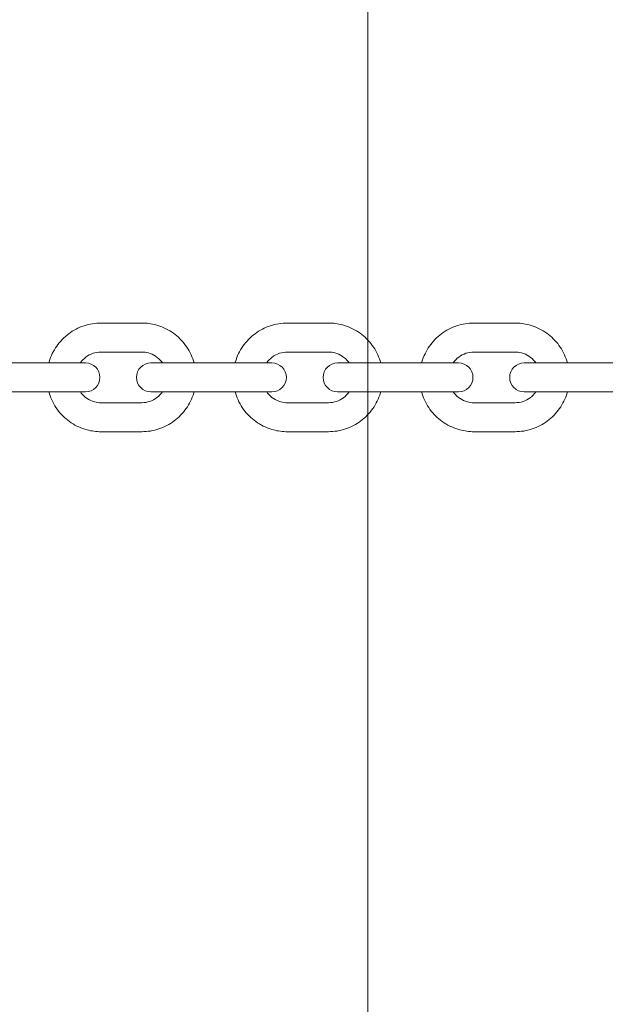
# Model space of a CAD drawing. Units: millimetres. Extents: x 2551 to 27309, y 3755 to 17624.
# Drawn here: x 8210 to 8331, y 6369 to 6573 of the extents above; entities that cross this region are included whole.
import ezdxf

# ---------------------------------------------------------------- set-up
doc = ezdxf.new("R2010")
doc.units = ezdxf.units.MM
doc.header["$LTSCALE"] = 75
doc.layers.add('Dimension (ISO)', color=7, linetype='Continuous', lineweight=18)
doc.layers.add('Visible (ISO)', color=7, linetype='Continuous', lineweight=18)
doc.layers.add('Fall Zone', color=5, linetype='Continuous', lineweight=20, true_color=0x0000ff)
doc.styles.add('Note Text (ISO)', font='tahoma.ttf')
doc.dimstyles.new('Aplay Dimension Styles M', dxfattribs={"dimscale": 75, "dimtxt": 2.5, "dimasz": 2.5, "dimexe": 3.175, "dimexo": 2, "dimgap": 0.762, "dimtad": 1, "dimdec": 1, "dimlfac": 0.001, "dimrnd": 1e-08, "dimzin": 0, "dimdsep": 46, "dimtxsty": 'Note Text (ISO)', "dimcen": 0.09, "dimdle": 10, "dimclrd": 256, "dimclre": 256, "dimclrt": 7, "dimadec": 0, "dimazin": 0, "dimtfac": 1.40208, "dimtofl": 0, "dimtmove": 0, "dimatfit": 3, "dimfxl": 1, "dimtolj": 1, "dimtzin": 0, "dimlwd": -1, "dimlwe": -1, "dimarcsym": 0})

# ---------------------------------------------------------------- blocks, each defined once
blk = doc.blocks.new('*D41')
at = {"layer": 'Defpoints', "color": 0, "transparency": 16777216}
for p in [(3289.7, 10009.52), (27305.92, 9938.41), (27305.92, 4061.34)]:
    blk.add_point(p, dxfattribs=at)
at = {"layer": 'Dimension (ISO)', "transparency": 16777216}
for p, q in [((3289.7, 9859.52), (3289.7, 3823.21)), ((27305.92, 9788.41), (27305.92, 3823.21)), ((3477.2, 4061.34), (27118.42, 4061.34))]:
    blk.add_line(p, q, dxfattribs=at)
for points in [[(3477.2, 4092.59), (3477.2, 4030.09), (3289.7, 4061.34)], [(27118.42, 4092.59), (27118.42, 4030.09), (27305.92, 4061.34)]]:
    blk.add_solid(points, dxfattribs=at)
at = {"layer": 'Dimension (ISO)', "color": 7, "transparency": 16777216, "insert": (15297.81, 4313.8), "char_height": 187.5, "attachment_point": 2, "style": 'Note Text (ISO)'}
blk.add_mtext('\\A1;24.0 m', dxfattribs=at)
blk = doc.blocks.new('*D42')
at = {"layer": 'Defpoints', "color": 0, "transparency": 16777216}
for p in [(2806.77, 17624.1), (14731.77, 17624.1), (5731.96, 4473.1)]:
    blk.add_point(p, dxfattribs=at)
at = {"layer": 'Dimension (ISO)', "transparency": 16777216}
for p, q in [((14581.77, 17624.1), (2568.65, 17624.1)), ((2806.77, 4660.6), (2806.77, 17436.6)), ((5581.96, 4473.1), (2568.65, 4473.1))]:
    blk.add_line(p, q, dxfattribs=at)
for points in [[(2775.52, 17436.6), (2838.02, 17436.6), (2806.77, 17624.1)], [(2775.52, 4660.6), (2838.02, 4660.6), (2806.77, 4473.1)]]:
    blk.add_solid(points, dxfattribs=at)
at = {"layer": 'Dimension (ISO)', "color": 7, "transparency": 16777216, "insert": (2554.31, 11048.6), "char_height": 187.5, "attachment_point": 2, "rotation": 90, "style": 'Note Text (ISO)'}
blk.add_mtext('\\A1;13.2 m', dxfattribs=at)

msp = doc.modelspace()

# ---------------------------------------------------------------- linework, layer by layer
at = {"layer": 'Fall Zone', "color": 30, "true_color": 0xff8000}
msp.add_line((8281.77, 7024.1), (8281.77, 5974.1), dxfattribs=at)
at = {"layer": 'Visible (ISO)'}
for p, q in [((8235, 6510.35), (8226.56, 6510.35)), ((8273.59, 6510.35), (8265.12, 6510.35)), ((8312.19, 6510.35), (8303.7, 6510.35)), ((8235, 6504.35), (8226.56, 6504.35)), ((8273.59, 6504.35), (8265.12, 6504.35)), ((8312.19, 6504.35), (8303.7, 6504.35)), ((8215.56, 6502.1), (8207.07, 6502.1)), ((8223.33, 6502.1), (8215.56, 6502.1)), ((8245.3, 6502.1), (8236.89, 6502.1)), ((8253.79, 6502.1), (8245.3, 6502.1)), ((8261.89, 6502.1), (8253.79, 6502.1)), ((8283.57, 6502.1), (8275.5, 6502.1)), ((8292.07, 6502.1), (8283.57, 6502.1)), ((8300.5, 6502.1), (8292.07, 6502.1)), ((8321.84, 6502.1), (8314.09, 6502.1)), ((8330.33, 6502.1), (8321.84, 6502.1)), ((8339.08, 6502.1), (8330.33, 6502.1)), ((8215.56, 6496.1), (8207.07, 6496.1)), ((8215.56, 6496.1), (8223.33, 6496.1)), ((8236.89, 6496.1), (8245.3, 6496.1)), ((8253.79, 6496.1), (8245.3, 6496.1)), ((8253.79, 6496.1), (8261.89, 6496.1)), ((8275.5, 6496.1), (8283.57, 6496.1)), ((8292.07, 6496.1), (8283.57, 6496.1)), ((8292.07, 6496.1), (8300.5, 6496.1)), ((8314.09, 6496.1), (8321.84, 6496.1)), ((8330.33, 6496.1), (8321.84, 6496.1)), ((8330.33, 6496.1), (8339.08, 6496.1)), ((8226.56, 6493.85), (8235, 6493.85)), ((8265.12, 6493.85), (8273.59, 6493.85)), ((8303.7, 6493.85), (8312.19, 6493.85)), ((8226.56, 6487.85), (8235, 6487.85)), ((8265.12, 6487.85), (8273.59, 6487.85)), ((8303.7, 6487.85), (8312.19, 6487.85))]:
    msp.add_line(p, q, dxfattribs=at)
for centre, start, end in [((8223.33, 6499.1), 270, 90), ((8236.89, 6499.1), 90, 270), ((8261.89, 6499.1), 270, 90), ((8275.5, 6499.1), 90, 270), ((8300.5, 6499.1), 270, 90), ((8314.09, 6499.1), 90, 270)]:
    msp.add_arc(centre, 3, start, end, dxfattribs=at)
for points, knots in [([(8226.56, 6510.35), (8225.36, 6510.35), (8224.17, 6510.16), (8221.91, 6509.41), (8220.83, 6508.85), (8218.92, 6507.42), (8218.08, 6506.55), (8216.7, 6504.58), (8216.18, 6503.49), (8215.81, 6502.26), (8215.79, 6502.18), (8215.76, 6502.1)], [1.570796, 1.570796, 1.570796, 1.570796, 1.889847, 1.889847, 2.209087, 2.209087, 2.528819, 2.528819, 2.849145, 2.849145, 2.871222, 2.871222, 2.871222, 2.871222]), ([(8245.79, 6502.1), (8245.71, 6502.39), (8245.63, 6502.67), (8245.12, 6504.07), (8244.53, 6505.14), (8243.04, 6507.02), (8242.15, 6507.84), (8240.15, 6509.16), (8239.05, 6509.66), (8236.95, 6510.22), (8235.98, 6510.35), (8235, 6510.35)], [6.553556, 6.553556, 6.553556, 6.553556, 6.632464, 6.632464, 6.953189, 6.953189, 7.273411, 7.273411, 7.59304, 7.59304, 7.853982, 7.853982, 7.853982, 7.853982]), ([(8265.12, 6510.35), (8263.92, 6510.35), (8262.72, 6510.16), (8260.45, 6509.4), (8259.37, 6508.84), (8257.45, 6507.41), (8256.61, 6506.54), (8255.23, 6504.58), (8254.7, 6503.48), (8254.34, 6502.26), (8254.32, 6502.18), (8254.29, 6502.1)], [1.570796, 1.570796, 1.570796, 1.570796, 1.890397, 1.890397, 2.210077, 2.210077, 2.529963, 2.529963, 2.8501, 2.8501, 2.871475, 2.871475, 2.871475, 2.871475]), ([(8284.41, 6502.1), (8284.33, 6502.39), (8284.24, 6502.67), (8283.73, 6504.08), (8283.14, 6505.14), (8281.66, 6507.02), (8280.76, 6507.84), (8278.76, 6509.16), (8277.65, 6509.66), (8275.55, 6510.22), (8274.57, 6510.35), (8273.59, 6510.35)], [6.553303, 6.553303, 6.553303, 6.553303, 6.632423, 6.632423, 6.952728, 6.952728, 7.272821, 7.272821, 7.592663, 7.592663, 7.853982, 7.853982, 7.853982, 7.853982]), ([(8303.7, 6510.35), (8302.5, 6510.35), (8301.3, 6510.16), (8299.02, 6509.4), (8297.95, 6508.84), (8296.02, 6507.41), (8295.17, 6506.54), (8293.8, 6504.57), (8293.27, 6503.48), (8292.9, 6502.25), (8292.88, 6502.18), (8292.86, 6502.1)], [1.570796, 1.570796, 1.570796, 1.570796, 1.890712, 1.890712, 2.210644, 2.210644, 2.53062, 2.53062, 2.850649, 2.850649, 2.871621, 2.871621, 2.871621, 2.871621]), ([(8323.03, 6502.1), (8322.95, 6502.39), (8322.86, 6502.67), (8322.35, 6504.08), (8321.76, 6505.14), (8320.27, 6507.02), (8319.37, 6507.84), (8317.37, 6509.16), (8316.26, 6509.66), (8314.15, 6510.22), (8313.17, 6510.35), (8312.19, 6510.35)], [6.553157, 6.553157, 6.553157, 6.553157, 6.632396, 6.632396, 6.952461, 6.952461, 7.27248, 7.27248, 7.592447, 7.592447, 7.853982, 7.853982, 7.853982, 7.853982]), ([(8226.56, 6504.35), (8226, 6504.35), (8225.44, 6504.26), (8224.38, 6503.9), (8223.88, 6503.64), (8222.99, 6502.97), (8222.61, 6502.56), (8222.29, 6502.1)], [1.5707963, 1.5707963, 1.5707963, 1.5707963, 1.8938471, 1.8938471, 2.216256, 2.216256, 2.5350609, 2.5350609, 2.5350609, 2.5350609]), ([(8239.27, 6502.1), (8239.21, 6502.19), (8239.14, 6502.27), (8238.74, 6502.79), (8238.32, 6503.18), (8237.4, 6503.79), (8236.89, 6504.03), (8235.91, 6504.29), (8235.46, 6504.35), (8235, 6504.35)], [6.889717, 6.889717, 6.889717, 6.889717, 6.9499174, 6.9499174, 7.2691821, 7.2691821, 7.5903212, 7.5903212, 7.8539816, 7.8539816, 7.8539816, 7.8539816]), ([(8265.12, 6504.35), (8264.56, 6504.35), (8264, 6504.26), (8262.94, 6503.91), (8262.43, 6503.64), (8261.54, 6502.97), (8261.15, 6502.56), (8260.83, 6502.1), (8260.83, 6502.1), (8260.83, 6502.1)], [1.5707963, 1.5707963, 1.5707963, 1.5707963, 1.8920715, 1.8920715, 2.2130876, 2.2130876, 2.5334383, 2.5334383, 2.5340694, 2.5340694, 2.5340694, 2.5340694]), ([(8277.88, 6502.1), (8277.82, 6502.19), (8277.76, 6502.27), (8277.35, 6502.8), (8276.93, 6503.18), (8276, 6503.79), (8275.49, 6504.03), (8274.51, 6504.29), (8274.05, 6504.35), (8273.59, 6504.35)], [6.8907085, 6.8907085, 6.8907085, 6.8907085, 6.9513246, 6.9513246, 7.2710249, 7.2710249, 7.591518, 7.591518, 7.8539816, 7.8539816, 7.8539816, 7.8539816]), ([(8303.7, 6504.35), (8303.14, 6504.35), (8302.58, 6504.26), (8301.52, 6503.91), (8301.01, 6503.65), (8300.12, 6502.98), (8299.72, 6502.57), (8299.4, 6502.11), (8299.4, 6502.1), (8299.39, 6502.1)], [1.5707963, 1.5707963, 1.5707963, 1.5707963, 1.891065, 1.891065, 2.2112803, 2.2112803, 2.5313567, 2.5313567, 2.5335, 2.5335, 2.5335, 2.5335]), ([(8316.5, 6502.1), (8316.44, 6502.19), (8316.37, 6502.27), (8315.96, 6502.8), (8315.54, 6503.18), (8314.61, 6503.8), (8314.09, 6504.03), (8313.11, 6504.29), (8312.65, 6504.35), (8312.19, 6504.35)], [6.8912779, 6.8912779, 6.8912779, 6.8912779, 6.9521608, 6.9521608, 7.2720986, 7.2720986, 7.5922046, 7.5922046, 7.8539816, 7.8539816, 7.8539816, 7.8539816]), ([(8215.76, 6496.1), (8215.84, 6495.82), (8215.93, 6495.54), (8216.44, 6494.13), (8217.03, 6493.07), (8218.51, 6491.18), (8219.41, 6490.36), (8221.4, 6489.04), (8222.51, 6488.54), (8224.6, 6487.98), (8225.58, 6487.85), (8226.56, 6487.85)], [3.411964, 3.411964, 3.411964, 3.411964, 3.490872, 3.490872, 3.811596, 3.811596, 4.131819, 4.131819, 4.451447, 4.451447, 4.712389, 4.712389, 4.712389, 4.712389]), ([(8222.29, 6496.1), (8222.35, 6496.02), (8222.41, 6495.93), (8222.82, 6495.41), (8223.23, 6495.03), (8224.16, 6494.41), (8224.67, 6494.18), (8225.65, 6493.91), (8226.1, 6493.85), (8226.56, 6493.85)], [3.7481244, 3.7481244, 3.7481244, 3.7481244, 3.8083248, 3.8083248, 4.1275894, 4.1275894, 4.4487286, 4.4487286, 4.712389, 4.712389, 4.712389, 4.712389]), ([(8235, 6487.85), (8236.19, 6487.85), (8237.39, 6488.04), (8239.65, 6488.8), (8240.72, 6489.36), (8242.64, 6490.79), (8243.48, 6491.66), (8244.85, 6493.62), (8245.38, 6494.71), (8245.75, 6495.94), (8245.77, 6496.02), (8245.79, 6496.1)], [4.712389, 4.712389, 4.712389, 4.712389, 5.031439, 5.031439, 5.35068, 5.35068, 5.670412, 5.670412, 5.990737, 5.990737, 6.012814, 6.012814, 6.012814, 6.012814]), ([(8235, 6493.85), (8235.56, 6493.85), (8236.12, 6493.94), (8237.17, 6494.3), (8237.67, 6494.56), (8238.56, 6495.24), (8238.95, 6495.64), (8239.27, 6496.1)], [4.712389, 4.712389, 4.712389, 4.712389, 5.0354397, 5.0354397, 5.3578486, 5.3578486, 5.6766536, 5.6766536, 5.6766536, 5.6766536]), ([(8254.29, 6496.1), (8254.37, 6495.82), (8254.46, 6495.53), (8254.97, 6494.13), (8255.57, 6493.06), (8257.05, 6491.18), (8257.95, 6490.36), (8259.95, 6489.04), (8261.06, 6488.54), (8263.16, 6487.98), (8264.14, 6487.85), (8265.12, 6487.85)], [3.41171, 3.41171, 3.41171, 3.41171, 3.49083, 3.49083, 3.811135, 3.811135, 4.131228, 4.131228, 4.45107, 4.45107, 4.712389, 4.712389, 4.712389, 4.712389]), ([(8260.83, 6496.1), (8260.89, 6496.01), (8260.95, 6495.93), (8261.36, 6495.41), (8261.78, 6495.02), (8262.71, 6494.41), (8263.22, 6494.18), (8264.2, 6493.91), (8264.66, 6493.85), (8265.12, 6493.85)], [3.7491159, 3.7491159, 3.7491159, 3.7491159, 3.8097319, 3.8097319, 4.1294323, 4.1294323, 4.4499254, 4.4499254, 4.712389, 4.712389, 4.712389, 4.712389]), ([(8273.59, 6487.85), (8274.79, 6487.85), (8275.99, 6488.05), (8278.26, 6488.8), (8279.33, 6489.36), (8281.25, 6490.79), (8282.1, 6491.66), (8283.47, 6493.63), (8284, 6494.72), (8284.37, 6495.95), (8284.39, 6496.02), (8284.41, 6496.1)], [4.712389, 4.712389, 4.712389, 4.712389, 5.03199, 5.03199, 5.35167, 5.35167, 5.671556, 5.671556, 5.991693, 5.991693, 6.013068, 6.013068, 6.013068, 6.013068]), ([(8273.59, 6493.85), (8274.15, 6493.85), (8274.71, 6493.94), (8275.77, 6494.3), (8276.27, 6494.56), (8277.17, 6495.23), (8277.56, 6495.64), (8277.88, 6496.1), (8277.88, 6496.1), (8277.88, 6496.1)], [4.712389, 4.712389, 4.712389, 4.712389, 5.0336641, 5.0336641, 5.3546803, 5.3546803, 5.675031, 5.675031, 5.6756621, 5.6756621, 5.6756621, 5.6756621]), ([(8292.86, 6496.1), (8292.94, 6495.82), (8293.03, 6495.53), (8293.54, 6494.13), (8294.13, 6493.06), (8295.62, 6491.18), (8296.52, 6490.36), (8298.52, 6489.04), (8299.63, 6488.54), (8301.74, 6487.98), (8302.72, 6487.85), (8303.7, 6487.85)], [3.411565, 3.411565, 3.411565, 3.411565, 3.490804, 3.490804, 3.810868, 3.810868, 4.130888, 4.130888, 4.450854, 4.450854, 4.712389, 4.712389, 4.712389, 4.712389]), ([(8299.39, 6496.1), (8299.45, 6496.01), (8299.52, 6495.93), (8299.93, 6495.41), (8300.35, 6495.02), (8301.28, 6494.41), (8301.8, 6494.18), (8302.78, 6493.91), (8303.24, 6493.85), (8303.7, 6493.85)], [3.7496853, 3.7496853, 3.7496853, 3.7496853, 3.8105681, 3.8105681, 4.130506, 4.130506, 4.450612, 4.450612, 4.712389, 4.712389, 4.712389, 4.712389]), ([(8312.19, 6487.85), (8313.39, 6487.85), (8314.59, 6488.05), (8316.87, 6488.8), (8317.95, 6489.36), (8319.87, 6490.79), (8320.72, 6491.67), (8322.09, 6493.63), (8322.62, 6494.73), (8322.99, 6495.95), (8323.01, 6496.03), (8323.03, 6496.1)], [4.712389, 4.712389, 4.712389, 4.712389, 5.032305, 5.032305, 5.352237, 5.352237, 5.672213, 5.672213, 5.992242, 5.992242, 6.013213, 6.013213, 6.013213, 6.013213]), ([(8312.19, 6493.85), (8312.75, 6493.85), (8313.31, 6493.94), (8314.38, 6494.29), (8314.88, 6494.56), (8315.78, 6495.23), (8316.17, 6495.63), (8316.49, 6496.1), (8316.5, 6496.1), (8316.5, 6496.1)], [4.712389, 4.712389, 4.712389, 4.712389, 5.0326577, 5.0326577, 5.3528729, 5.3528729, 5.6729493, 5.6729493, 5.6750927, 5.6750927, 5.6750927, 5.6750927])]:
    msp.add_open_spline(points, degree=3, knots=knots, dxfattribs=at)

# ---------------------------------------------------------------- dimensions: what is measured, and where the dimension line sits
at = {"layer": 'Dimension (ISO)'}
for base, p1, p2, angle, picture, middle in [((2806.77, 17624.1), (5731.96, 4473.1), (14731.77, 17624.1), 270, '*D42', (2806.77, 11048.6)), ((27305.92, 4061.34), (3289.7, 10009.52), (27305.92, 9938.41), 180, '*D41', (15297.81, 4061.34))]:
    dim = msp.add_linear_dim(base=base, p1=p1, p2=p2, angle=angle, text='<> m', dimstyle='Aplay Dimension Styles M', override={"dimgap": 0.762, "dimdec": 1, "dimlfac": 0.001, "dimpost": '', "dimtol": 0, "dimlim": 0, "dimtp": 0, "dimtm": 0, "dimtdec": 2, "dimatfit": 1}, dxfattribs=at)
    dim.commit()
    dim.dimension.update_dxf_attribs({"geometry": picture, "text_midpoint": middle, "dimtype": 160})

doc.saveas('drawing.dxf')
